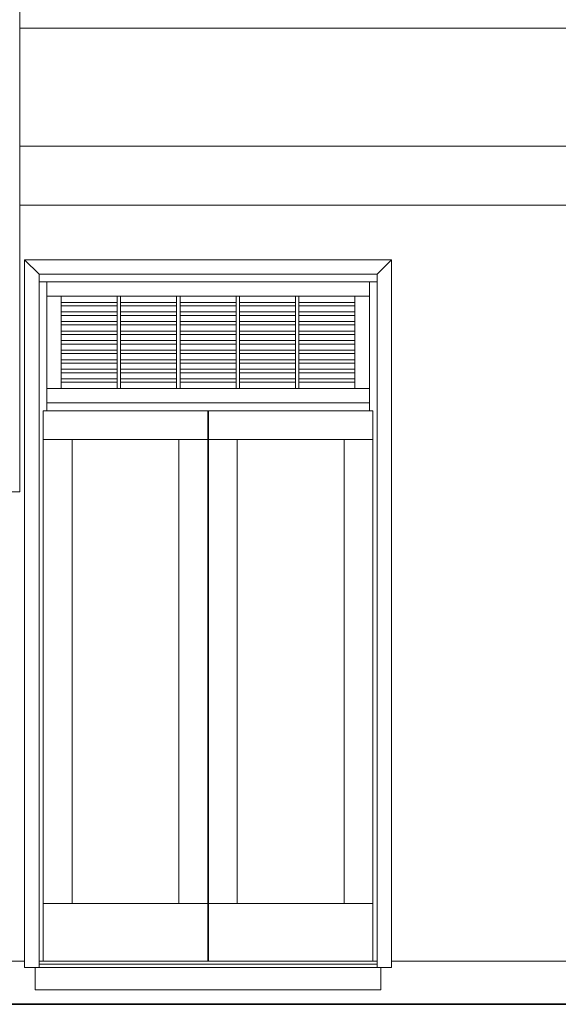
# Model space of a CAD drawing. Extents: x 2506129 to 2506520, y 4550998 to 4551331.
# Drawn here: x 2506265 to 2506267, y 4551091 to 4551094 of the extents above; entities that cross this region are included whole.
import ezdxf

# ---------------------------------------------------------------- set-up
doc = ezdxf.new("R2010")
doc.units = 0
doc.header["$MEASUREMENT"] = 0
doc.layers.get('0').update_dxf_attribs({"linetype": 'CONTINUOUS', "lineweight": 5})
doc.layers.add('Involucro - Falde', color=7, linetype='CONTINUOUS')
doc.layers.add('Strutturale - Portante', color=7, linetype='CONTINUOUS')

msp = doc.modelspace()

# ---------------------------------------------------------------- linework, layer by layer
at = {"color": 7}
for p, q in [((2506264.9035, 4551094.2935), (2506264.9035, 4551094.2353)), ((2506264.9035, 4551092.6235), (2506264.9035, 4551094.2935)), ((2506264.9035, 4551094.2353), (2506267.9735, 4551094.2353)), ((2506267.9735, 4551094.2353), (2506264.9035, 4551094.2353)), ((2506264.9035, 4551094.2353), (2506264.9035, 4551093.8253)), ((2506264.9035, 4551093.8253), (2506268.2285, 4551093.8253)), ((2506264.9035, 4551093.8253), (2506264.9035, 4551093.6198)), ((2506268.2285, 4551093.8253), (2506264.9035, 4551093.8253)), ((2506264.9035, 4551093.6198), (2506268.2285, 4551093.6198)), ((2506268.2285, 4551093.6198), (2506264.9035, 4551093.6198)), ((2506266.1945, 4551093.4305), (2506264.9205, 4551093.4305)), ((2506264.9205, 4551093.4305), (2506264.9705, 4551093.3805)), ((2506264.9705, 4551093.3805), (2506264.9205, 4551093.4305)), ((2506264.9205, 4551093.4305), (2506264.9205, 4551090.9718)), ((2506264.9205, 4551090.9935), (2506264.9205, 4551093.4305)), ((2506264.9205, 4551093.4305), (2506266.1945, 4551093.4305)), ((2506266.1445, 4551093.3805), (2506266.1945, 4551093.4305)), ((2506266.1945, 4551093.4305), (2506266.1445, 4551093.3805)), ((2506266.1945, 4551090.9718), (2506266.1945, 4551093.4305)), ((2506266.1945, 4551093.4305), (2506266.1945, 4551090.9935)), ((2506266.1445, 4551093.3805), (2506264.9705, 4551093.3805)), ((2506264.9705, 4551093.3805), (2506264.9705, 4551093.3535)), ((2506264.9705, 4551093.3805), (2506266.1445, 4551093.3805)), ((2506264.9705, 4551090.9718), (2506264.9705, 4551093.3805)), ((2506266.1445, 4551093.3535), (2506266.1445, 4551093.3805)), ((2506266.1445, 4551093.3805), (2506266.1445, 4551090.9718)), ((2506264.9705, 4551093.3535), (2506264.9975, 4551093.3535)), ((2506264.9975, 4551093.3535), (2506264.9705, 4551093.3535)), ((2506264.9705, 4551093.3535), (2506264.9705, 4551090.9935)), ((2506266.1175, 4551093.3535), (2506264.9975, 4551093.3535)), ((2506264.9975, 4551093.3535), (2506264.9975, 4551093.3035)), ((2506264.9975, 4551093.3535), (2506266.1175, 4551093.3535)), ((2506264.9975, 4551092.9055), (2506264.9975, 4551093.3535)), ((2506266.1175, 4551093.3035), (2506266.1175, 4551093.3535)), ((2506266.1175, 4551093.3535), (2506266.1445, 4551093.3535)), ((2506266.1175, 4551093.3535), (2506266.1175, 4551092.9055)), ((2506266.1445, 4551093.3535), (2506266.1175, 4551093.3535)), ((2506266.1445, 4551090.9935), (2506266.1445, 4551093.3535)), ((2506264.9975, 4551093.3035), (2506265.0475, 4551093.3035)), ((2506265.0475, 4551093.3035), (2506264.9975, 4551093.3035)), ((2506264.9975, 4551093.3035), (2506264.9975, 4551092.9835)), ((2506265.2419, 4551093.3035), (2506265.0475, 4551093.3035)), ((2506265.0475, 4551093.3035), (2506265.0475, 4551093.2823)), ((2506265.0475, 4551093.3035), (2506266.0675, 4551093.3035)), ((2506265.0475, 4551092.9835), (2506265.0475, 4551093.3035)), ((2506265.2419, 4551093.2823), (2506265.0475, 4551093.2823)), ((2506265.0475, 4551093.2823), (2506265.0475, 4551093.2703)), ((2506265.0475, 4551093.2823), (2506265.2419, 4551093.2823)), ((2506265.2539, 4551093.3035), (2506265.2419, 4551093.3035)), ((2506265.2419, 4551093.3035), (2506265.2419, 4551092.9835)), ((2506265.2419, 4551093.2823), (2506265.2419, 4551093.3035)), ((2506265.2419, 4551093.2703), (2506265.2419, 4551093.2823)), ((2506265.2539, 4551092.9835), (2506265.2539, 4551093.3035)), ((2506265.2539, 4551093.3035), (2506265.2539, 4551093.2823)), ((2506265.4483, 4551093.3035), (2506265.2539, 4551093.3035)), ((2506265.4483, 4551093.2823), (2506265.2539, 4551093.2823)), ((2506265.2539, 4551093.2823), (2506265.2539, 4551093.2703)), ((2506265.2539, 4551093.2823), (2506265.4483, 4551093.2823)), ((2506265.4603, 4551093.3035), (2506265.4483, 4551093.3035)), ((2506265.4483, 4551093.3035), (2506265.4483, 4551092.9835)), ((2506265.4483, 4551093.2823), (2506265.4483, 4551093.3035)), ((2506265.4483, 4551093.2703), (2506265.4483, 4551093.2823)), ((2506265.4603, 4551092.9835), (2506265.4603, 4551093.3035)), ((2506265.6547, 4551093.3035), (2506265.4603, 4551093.3035)), ((2506265.4603, 4551093.3035), (2506265.4603, 4551093.2823)), ((2506265.6547, 4551093.2823), (2506265.4603, 4551093.2823)), ((2506265.4603, 4551093.2823), (2506265.4603, 4551093.2703)), ((2506265.4603, 4551093.2823), (2506265.6547, 4551093.2823)), ((2506265.6667, 4551093.3035), (2506265.6547, 4551093.3035)), ((2506265.6547, 4551093.3035), (2506265.6547, 4551092.9835)), ((2506265.6547, 4551093.2823), (2506265.6547, 4551093.3035)), ((2506265.6547, 4551093.2703), (2506265.6547, 4551093.2823)), ((2506265.6667, 4551092.9835), (2506265.6667, 4551093.3035)), ((2506265.8611, 4551093.3035), (2506265.6667, 4551093.3035)), ((2506265.6667, 4551093.3035), (2506265.6667, 4551093.2823)), ((2506265.8611, 4551093.2823), (2506265.6667, 4551093.2823)), ((2506265.6667, 4551093.2823), (2506265.6667, 4551093.2703)), ((2506265.6667, 4551093.2823), (2506265.8611, 4551093.2823)), ((2506265.8731, 4551093.3035), (2506265.8611, 4551093.3035)), ((2506265.8611, 4551093.3035), (2506265.8611, 4551092.9835)), ((2506265.8611, 4551093.2823), (2506265.8611, 4551093.3035)), ((2506265.8611, 4551093.2703), (2506265.8611, 4551093.2823)), ((2506265.8731, 4551092.9835), (2506265.8731, 4551093.3035)), ((2506266.0675, 4551093.3035), (2506265.8731, 4551093.3035)), ((2506265.8731, 4551093.3035), (2506265.8731, 4551093.2823)), ((2506266.0675, 4551093.2823), (2506265.8731, 4551093.2823)), ((2506265.8731, 4551093.2823), (2506265.8731, 4551093.2703)), ((2506265.8731, 4551093.2823), (2506266.0675, 4551093.2823)), ((2506266.0675, 4551093.2823), (2506266.0675, 4551093.3035)), ((2506266.0675, 4551093.3035), (2506266.1175, 4551093.3035)), ((2506266.1175, 4551093.3035), (2506266.0675, 4551093.3035)), ((2506266.0675, 4551093.3035), (2506266.0675, 4551092.9835)), ((2506266.0675, 4551093.2703), (2506266.0675, 4551093.2823)), ((2506266.1175, 4551092.9835), (2506266.1175, 4551093.3035)), ((2506265.0475, 4551093.2703), (2506265.2419, 4551093.2703)), ((2506265.2419, 4551093.2703), (2506265.0475, 4551093.2703)), ((2506265.0475, 4551093.2703), (2506265.0475, 4551093.2491)), ((2506265.2419, 4551093.2491), (2506265.0475, 4551093.2491)), ((2506265.0475, 4551093.2491), (2506265.0475, 4551093.2371)), ((2506265.0475, 4551093.2491), (2506265.2419, 4551093.2491)), ((2506265.2419, 4551093.2491), (2506265.2419, 4551093.2703)), ((2506265.2419, 4551093.2371), (2506265.2419, 4551093.2491)), ((2506265.2539, 4551093.2703), (2506265.4483, 4551093.2703)), ((2506265.4483, 4551093.2703), (2506265.2539, 4551093.2703)), ((2506265.2539, 4551093.2703), (2506265.2539, 4551093.2491)), ((2506265.4483, 4551093.2491), (2506265.2539, 4551093.2491)), ((2506265.2539, 4551093.2491), (2506265.2539, 4551093.2371)), ((2506265.2539, 4551093.2491), (2506265.4483, 4551093.2491)), ((2506265.4483, 4551093.2491), (2506265.4483, 4551093.2703)), ((2506265.4483, 4551093.2371), (2506265.4483, 4551093.2491)), ((2506265.4603, 4551093.2703), (2506265.6547, 4551093.2703)), ((2506265.6547, 4551093.2703), (2506265.4603, 4551093.2703)), ((2506265.4603, 4551093.2703), (2506265.4603, 4551093.2491)), ((2506265.6547, 4551093.2491), (2506265.4603, 4551093.2491)), ((2506265.4603, 4551093.2491), (2506265.4603, 4551093.2371)), ((2506265.4603, 4551093.2491), (2506265.6547, 4551093.2491)), ((2506265.6547, 4551093.2491), (2506265.6547, 4551093.2703)), ((2506265.6547, 4551093.2371), (2506265.6547, 4551093.2491)), ((2506265.6667, 4551093.2703), (2506265.8611, 4551093.2703)), ((2506265.8611, 4551093.2703), (2506265.6667, 4551093.2703)), ((2506265.6667, 4551093.2703), (2506265.6667, 4551093.2491)), ((2506265.8611, 4551093.2491), (2506265.6667, 4551093.2491)), ((2506265.6667, 4551093.2491), (2506265.6667, 4551093.2371)), ((2506265.6667, 4551093.2491), (2506265.8611, 4551093.2491)), ((2506265.8611, 4551093.2491), (2506265.8611, 4551093.2703)), ((2506265.8611, 4551093.2371), (2506265.8611, 4551093.2491)), ((2506265.8731, 4551093.2703), (2506266.0675, 4551093.2703)), ((2506266.0675, 4551093.2703), (2506265.8731, 4551093.2703)), ((2506265.8731, 4551093.2703), (2506265.8731, 4551093.2491)), ((2506266.0675, 4551093.2491), (2506265.8731, 4551093.2491)), ((2506265.8731, 4551093.2491), (2506265.8731, 4551093.2371)), ((2506265.8731, 4551093.2491), (2506266.0675, 4551093.2491)), ((2506266.0675, 4551093.2491), (2506266.0675, 4551093.2703)), ((2506266.0675, 4551093.2371), (2506266.0675, 4551093.2491)), ((2506265.0475, 4551093.2371), (2506265.2419, 4551093.2371)), ((2506265.2419, 4551093.2371), (2506265.0475, 4551093.2371)), ((2506265.0475, 4551093.2371), (2506265.0475, 4551093.2159)), ((2506265.2419, 4551093.2159), (2506265.0475, 4551093.2159)), ((2506265.0475, 4551093.2159), (2506265.0475, 4551093.2039)), ((2506265.0475, 4551093.2159), (2506265.2419, 4551093.2159)), ((2506265.2419, 4551093.2159), (2506265.2419, 4551093.2371)), ((2506265.2419, 4551093.2039), (2506265.2419, 4551093.2159)), ((2506265.2539, 4551093.2371), (2506265.4483, 4551093.2371)), ((2506265.4483, 4551093.2371), (2506265.2539, 4551093.2371)), ((2506265.2539, 4551093.2371), (2506265.2539, 4551093.2159)), ((2506265.4483, 4551093.2159), (2506265.2539, 4551093.2159)), ((2506265.2539, 4551093.2159), (2506265.2539, 4551093.2039)), ((2506265.2539, 4551093.2159), (2506265.4483, 4551093.2159)), ((2506265.4483, 4551093.2159), (2506265.4483, 4551093.2371)), ((2506265.4483, 4551093.2039), (2506265.4483, 4551093.2159)), ((2506265.4603, 4551093.2371), (2506265.6547, 4551093.2371)), ((2506265.6547, 4551093.2371), (2506265.4603, 4551093.2371)), ((2506265.4603, 4551093.2371), (2506265.4603, 4551093.2159)), ((2506265.6547, 4551093.2159), (2506265.4603, 4551093.2159)), ((2506265.4603, 4551093.2159), (2506265.4603, 4551093.2039)), ((2506265.4603, 4551093.2159), (2506265.6547, 4551093.2159)), ((2506265.6547, 4551093.2159), (2506265.6547, 4551093.2371)), ((2506265.6547, 4551093.2039), (2506265.6547, 4551093.2159)), ((2506265.6667, 4551093.2371), (2506265.8611, 4551093.2371)), ((2506265.8611, 4551093.2371), (2506265.6667, 4551093.2371)), ((2506265.6667, 4551093.2371), (2506265.6667, 4551093.2159)), ((2506265.8611, 4551093.2159), (2506265.6667, 4551093.2159)), ((2506265.6667, 4551093.2159), (2506265.6667, 4551093.2039)), ((2506265.6667, 4551093.2159), (2506265.8611, 4551093.2159)), ((2506265.8611, 4551093.2159), (2506265.8611, 4551093.2371)), ((2506265.8611, 4551093.2039), (2506265.8611, 4551093.2159)), ((2506265.8731, 4551093.2371), (2506266.0675, 4551093.2371)), ((2506266.0675, 4551093.2371), (2506265.8731, 4551093.2371)), ((2506265.8731, 4551093.2371), (2506265.8731, 4551093.2159)), ((2506266.0675, 4551093.2159), (2506265.8731, 4551093.2159)), ((2506265.8731, 4551093.2159), (2506265.8731, 4551093.2039)), ((2506265.8731, 4551093.2159), (2506266.0675, 4551093.2159)), ((2506266.0675, 4551093.2159), (2506266.0675, 4551093.2371)), ((2506266.0675, 4551093.2039), (2506266.0675, 4551093.2159)), ((2506265.0475, 4551093.2039), (2506265.2419, 4551093.2039)), ((2506265.2419, 4551093.2039), (2506265.0475, 4551093.2039)), ((2506265.0475, 4551093.2039), (2506265.0475, 4551093.1827)), ((2506265.2419, 4551093.1827), (2506265.0475, 4551093.1827)), ((2506265.0475, 4551093.1827), (2506265.0475, 4551093.1707)), ((2506265.0475, 4551093.1827), (2506265.2419, 4551093.1827)), ((2506265.2419, 4551093.1827), (2506265.2419, 4551093.2039)), ((2506265.2419, 4551093.1707), (2506265.2419, 4551093.1827)), ((2506265.2539, 4551093.2039), (2506265.4483, 4551093.2039)), ((2506265.4483, 4551093.2039), (2506265.2539, 4551093.2039)), ((2506265.2539, 4551093.2039), (2506265.2539, 4551093.1827)), ((2506265.4483, 4551093.1827), (2506265.2539, 4551093.1827)), ((2506265.2539, 4551093.1827), (2506265.2539, 4551093.1707)), ((2506265.2539, 4551093.1827), (2506265.4483, 4551093.1827)), ((2506265.4483, 4551093.1827), (2506265.4483, 4551093.2039)), ((2506265.4483, 4551093.1707), (2506265.4483, 4551093.1827)), ((2506265.4603, 4551093.2039), (2506265.6547, 4551093.2039)), ((2506265.6547, 4551093.2039), (2506265.4603, 4551093.2039)), ((2506265.4603, 4551093.2039), (2506265.4603, 4551093.1827)), ((2506265.6547, 4551093.1827), (2506265.4603, 4551093.1827)), ((2506265.4603, 4551093.1827), (2506265.4603, 4551093.1707)), ((2506265.4603, 4551093.1827), (2506265.6547, 4551093.1827)), ((2506265.6547, 4551093.1827), (2506265.6547, 4551093.2039)), ((2506265.6547, 4551093.1707), (2506265.6547, 4551093.1827)), ((2506265.6667, 4551093.2039), (2506265.8611, 4551093.2039)), ((2506265.8611, 4551093.2039), (2506265.6667, 4551093.2039)), ((2506265.6667, 4551093.2039), (2506265.6667, 4551093.1827)), ((2506265.8611, 4551093.1827), (2506265.6667, 4551093.1827)), ((2506265.6667, 4551093.1827), (2506265.6667, 4551093.1707)), ((2506265.6667, 4551093.1827), (2506265.8611, 4551093.1827)), ((2506265.8611, 4551093.1827), (2506265.8611, 4551093.2039)), ((2506265.8611, 4551093.1707), (2506265.8611, 4551093.1827)), ((2506265.8731, 4551093.2039), (2506266.0675, 4551093.2039)), ((2506265.8731, 4551093.2039), (2506265.8731, 4551093.1827)), ((2506266.0675, 4551093.2039), (2506265.8731, 4551093.2039)), ((2506266.0675, 4551093.1827), (2506265.8731, 4551093.1827)), ((2506265.8731, 4551093.1827), (2506265.8731, 4551093.1707)), ((2506265.8731, 4551093.1827), (2506266.0675, 4551093.1827)), ((2506266.0675, 4551093.1827), (2506266.0675, 4551093.2039)), ((2506266.0675, 4551093.1707), (2506266.0675, 4551093.1827)), ((2506265.0475, 4551093.1707), (2506265.2419, 4551093.1707)), ((2506265.0475, 4551093.1707), (2506265.0475, 4551093.1495)), ((2506265.2419, 4551093.1707), (2506265.0475, 4551093.1707)), ((2506265.2419, 4551093.1495), (2506265.0475, 4551093.1495)), ((2506265.0475, 4551093.1495), (2506265.0475, 4551093.1375)), ((2506265.0475, 4551093.1495), (2506265.2419, 4551093.1495)), ((2506265.2419, 4551093.1495), (2506265.2419, 4551093.1707)), ((2506265.2419, 4551093.1375), (2506265.2419, 4551093.1495)), ((2506265.2539, 4551093.1707), (2506265.4483, 4551093.1707)), ((2506265.4483, 4551093.1707), (2506265.2539, 4551093.1707)), ((2506265.2539, 4551093.1707), (2506265.2539, 4551093.1495)), ((2506265.4483, 4551093.1495), (2506265.2539, 4551093.1495)), ((2506265.2539, 4551093.1495), (2506265.2539, 4551093.1375)), ((2506265.2539, 4551093.1495), (2506265.4483, 4551093.1495)), ((2506265.4483, 4551093.1495), (2506265.4483, 4551093.1707)), ((2506265.4483, 4551093.1375), (2506265.4483, 4551093.1495)), ((2506265.4603, 4551093.1707), (2506265.6547, 4551093.1707)), ((2506265.6547, 4551093.1707), (2506265.4603, 4551093.1707)), ((2506265.4603, 4551093.1707), (2506265.4603, 4551093.1495)), ((2506265.6547, 4551093.1495), (2506265.4603, 4551093.1495)), ((2506265.4603, 4551093.1495), (2506265.4603, 4551093.1375)), ((2506265.4603, 4551093.1495), (2506265.6547, 4551093.1495)), ((2506265.6547, 4551093.1495), (2506265.6547, 4551093.1707)), ((2506265.6547, 4551093.1375), (2506265.6547, 4551093.1495)), ((2506265.6667, 4551093.1707), (2506265.8611, 4551093.1707)), ((2506265.8611, 4551093.1707), (2506265.6667, 4551093.1707)), ((2506265.6667, 4551093.1707), (2506265.6667, 4551093.1495)), ((2506265.8611, 4551093.1495), (2506265.6667, 4551093.1495)), ((2506265.6667, 4551093.1495), (2506265.6667, 4551093.1375)), ((2506265.6667, 4551093.1495), (2506265.8611, 4551093.1495)), ((2506265.8611, 4551093.1495), (2506265.8611, 4551093.1707)), ((2506265.8611, 4551093.1375), (2506265.8611, 4551093.1495)), ((2506265.8731, 4551093.1707), (2506266.0675, 4551093.1707)), ((2506266.0675, 4551093.1707), (2506265.8731, 4551093.1707)), ((2506265.8731, 4551093.1707), (2506265.8731, 4551093.1495)), ((2506266.0675, 4551093.1495), (2506265.8731, 4551093.1495)), ((2506265.8731, 4551093.1495), (2506265.8731, 4551093.1375)), ((2506265.8731, 4551093.1495), (2506266.0675, 4551093.1495)), ((2506266.0675, 4551093.1495), (2506266.0675, 4551093.1707)), ((2506266.0675, 4551093.1375), (2506266.0675, 4551093.1495)), ((2506265.0475, 4551093.1375), (2506265.2419, 4551093.1375)), ((2506265.2419, 4551093.1375), (2506265.0475, 4551093.1375)), ((2506265.0475, 4551093.1375), (2506265.0475, 4551093.1163)), ((2506265.2419, 4551093.1163), (2506265.0475, 4551093.1163)), ((2506265.0475, 4551093.1163), (2506265.0475, 4551093.1043)), ((2506265.0475, 4551093.1163), (2506265.2419, 4551093.1163)), ((2506265.2419, 4551093.1163), (2506265.2419, 4551093.1375)), ((2506265.2419, 4551093.1043), (2506265.2419, 4551093.1163)), ((2506265.2539, 4551093.1375), (2506265.4483, 4551093.1375)), ((2506265.4483, 4551093.1375), (2506265.2539, 4551093.1375)), ((2506265.2539, 4551093.1375), (2506265.2539, 4551093.1163)), ((2506265.4483, 4551093.1163), (2506265.2539, 4551093.1163)), ((2506265.2539, 4551093.1163), (2506265.2539, 4551093.1043)), ((2506265.2539, 4551093.1163), (2506265.4483, 4551093.1163)), ((2506265.4483, 4551093.1163), (2506265.4483, 4551093.1375)), ((2506265.4483, 4551093.1043), (2506265.4483, 4551093.1163)), ((2506265.4603, 4551093.1375), (2506265.6547, 4551093.1375)), ((2506265.6547, 4551093.1375), (2506265.4603, 4551093.1375)), ((2506265.4603, 4551093.1375), (2506265.4603, 4551093.1163)), ((2506265.6547, 4551093.1163), (2506265.4603, 4551093.1163)), ((2506265.4603, 4551093.1163), (2506265.4603, 4551093.1043)), ((2506265.4603, 4551093.1163), (2506265.6547, 4551093.1163)), ((2506265.6547, 4551093.1163), (2506265.6547, 4551093.1375)), ((2506265.6547, 4551093.1043), (2506265.6547, 4551093.1163)), ((2506265.6667, 4551093.1375), (2506265.8611, 4551093.1375)), ((2506265.8611, 4551093.1375), (2506265.6667, 4551093.1375)), ((2506265.6667, 4551093.1375), (2506265.6667, 4551093.1163)), ((2506265.8611, 4551093.1163), (2506265.6667, 4551093.1163)), ((2506265.6667, 4551093.1163), (2506265.6667, 4551093.1043)), ((2506265.6667, 4551093.1163), (2506265.8611, 4551093.1163)), ((2506265.8611, 4551093.1163), (2506265.8611, 4551093.1375)), ((2506265.8611, 4551093.1043), (2506265.8611, 4551093.1163)), ((2506265.8731, 4551093.1375), (2506266.0675, 4551093.1375)), ((2506266.0675, 4551093.1375), (2506265.8731, 4551093.1375)), ((2506265.8731, 4551093.1375), (2506265.8731, 4551093.1163)), ((2506266.0675, 4551093.1163), (2506265.8731, 4551093.1163)), ((2506265.8731, 4551093.1163), (2506265.8731, 4551093.1043)), ((2506265.8731, 4551093.1163), (2506266.0675, 4551093.1163)), ((2506266.0675, 4551093.1163), (2506266.0675, 4551093.1375)), ((2506266.0675, 4551093.1043), (2506266.0675, 4551093.1163)), ((2506265.0475, 4551093.1043), (2506265.2419, 4551093.1043)), ((2506265.2419, 4551093.1043), (2506265.0475, 4551093.1043)), ((2506265.0475, 4551093.1043), (2506265.0475, 4551093.0831)), ((2506265.2419, 4551093.0831), (2506265.0475, 4551093.0831)), ((2506265.0475, 4551093.0831), (2506265.0475, 4551093.0711)), ((2506265.0475, 4551093.0831), (2506265.2419, 4551093.0831)), ((2506265.2419, 4551093.0831), (2506265.2419, 4551093.1043)), ((2506265.2419, 4551093.0711), (2506265.2419, 4551093.0831)), ((2506265.2539, 4551093.1043), (2506265.4483, 4551093.1043)), ((2506265.2539, 4551093.1043), (2506265.2539, 4551093.0831)), ((2506265.4483, 4551093.1043), (2506265.2539, 4551093.1043)), ((2506265.4483, 4551093.0831), (2506265.2539, 4551093.0831)), ((2506265.2539, 4551093.0831), (2506265.2539, 4551093.0711)), ((2506265.2539, 4551093.0831), (2506265.4483, 4551093.0831)), ((2506265.4483, 4551093.0831), (2506265.4483, 4551093.1043)), ((2506265.4483, 4551093.0711), (2506265.4483, 4551093.0831)), ((2506265.4603, 4551093.1043), (2506265.6547, 4551093.1043)), ((2506265.4603, 4551093.1043), (2506265.4603, 4551093.0831)), ((2506265.6547, 4551093.1043), (2506265.4603, 4551093.1043)), ((2506265.6547, 4551093.0831), (2506265.4603, 4551093.0831)), ((2506265.4603, 4551093.0831), (2506265.4603, 4551093.0711)), ((2506265.4603, 4551093.0831), (2506265.6547, 4551093.0831)), ((2506265.6547, 4551093.0831), (2506265.6547, 4551093.1043)), ((2506265.6547, 4551093.0711), (2506265.6547, 4551093.0831)), ((2506265.6667, 4551093.1043), (2506265.8611, 4551093.1043)), ((2506265.8611, 4551093.1043), (2506265.6667, 4551093.1043)), ((2506265.6667, 4551093.1043), (2506265.6667, 4551093.0831)), ((2506265.8611, 4551093.0831), (2506265.6667, 4551093.0831)), ((2506265.6667, 4551093.0831), (2506265.6667, 4551093.0711)), ((2506265.6667, 4551093.0831), (2506265.8611, 4551093.0831)), ((2506265.8611, 4551093.0831), (2506265.8611, 4551093.1043)), ((2506265.8611, 4551093.0711), (2506265.8611, 4551093.0831)), ((2506265.8731, 4551093.1043), (2506266.0675, 4551093.1043)), ((2506266.0675, 4551093.1043), (2506265.8731, 4551093.1043)), ((2506265.8731, 4551093.1043), (2506265.8731, 4551093.0831)), ((2506266.0675, 4551093.0831), (2506265.8731, 4551093.0831)), ((2506265.8731, 4551093.0831), (2506265.8731, 4551093.0711)), ((2506265.8731, 4551093.0831), (2506266.0675, 4551093.0831)), ((2506266.0675, 4551093.0831), (2506266.0675, 4551093.1043)), ((2506266.0675, 4551093.0711), (2506266.0675, 4551093.0831)), ((2506265.0475, 4551093.0711), (2506265.2419, 4551093.0711)), ((2506265.2419, 4551093.0711), (2506265.0475, 4551093.0711)), ((2506265.0475, 4551093.0711), (2506265.0475, 4551093.0499)), ((2506265.2419, 4551093.0499), (2506265.0475, 4551093.0499)), ((2506265.0475, 4551093.0499), (2506265.0475, 4551093.0379)), ((2506265.0475, 4551093.0499), (2506265.2419, 4551093.0499)), ((2506265.0475, 4551093.0379), (2506265.2419, 4551093.0379)), ((2506265.0475, 4551093.0379), (2506265.0475, 4551093.0167)), ((2506265.2419, 4551093.0379), (2506265.0475, 4551093.0379)), ((2506265.2419, 4551093.0499), (2506265.2419, 4551093.0711)), ((2506265.2419, 4551093.0379), (2506265.2419, 4551093.0499)), ((2506265.2419, 4551093.0167), (2506265.2419, 4551093.0379)), ((2506265.2539, 4551093.0711), (2506265.4483, 4551093.0711)), ((2506265.2539, 4551093.0711), (2506265.2539, 4551093.0499)), ((2506265.4483, 4551093.0711), (2506265.2539, 4551093.0711)), ((2506265.4483, 4551093.0499), (2506265.2539, 4551093.0499)), ((2506265.2539, 4551093.0499), (2506265.2539, 4551093.0379)), ((2506265.2539, 4551093.0499), (2506265.4483, 4551093.0499)), ((2506265.2539, 4551093.0379), (2506265.4483, 4551093.0379)), ((2506265.4483, 4551093.0379), (2506265.2539, 4551093.0379)), ((2506265.2539, 4551093.0379), (2506265.2539, 4551093.0167)), ((2506265.4483, 4551093.0499), (2506265.4483, 4551093.0711)), ((2506265.4483, 4551093.0379), (2506265.4483, 4551093.0499)), ((2506265.4483, 4551093.0167), (2506265.4483, 4551093.0379)), ((2506265.4603, 4551093.0711), (2506265.6547, 4551093.0711)), ((2506265.6547, 4551093.0711), (2506265.4603, 4551093.0711)), ((2506265.4603, 4551093.0711), (2506265.4603, 4551093.0499)), ((2506265.6547, 4551093.0499), (2506265.4603, 4551093.0499)), ((2506265.4603, 4551093.0499), (2506265.4603, 4551093.0379)), ((2506265.4603, 4551093.0499), (2506265.6547, 4551093.0499)), ((2506265.4603, 4551093.0379), (2506265.6547, 4551093.0379)), ((2506265.6547, 4551093.0379), (2506265.4603, 4551093.0379)), ((2506265.4603, 4551093.0379), (2506265.4603, 4551093.0167)), ((2506265.6547, 4551093.0499), (2506265.6547, 4551093.0711)), ((2506265.6547, 4551093.0379), (2506265.6547, 4551093.0499)), ((2506265.6547, 4551093.0167), (2506265.6547, 4551093.0379)), ((2506265.6667, 4551093.0711), (2506265.8611, 4551093.0711)), ((2506265.8611, 4551093.0711), (2506265.6667, 4551093.0711)), ((2506265.6667, 4551093.0711), (2506265.6667, 4551093.0499)), ((2506265.8611, 4551093.0499), (2506265.6667, 4551093.0499)), ((2506265.6667, 4551093.0499), (2506265.6667, 4551093.0379)), ((2506265.6667, 4551093.0499), (2506265.8611, 4551093.0499)), ((2506265.6667, 4551093.0379), (2506265.8611, 4551093.0379)), ((2506265.6667, 4551093.0379), (2506265.6667, 4551093.0167)), ((2506265.8611, 4551093.0379), (2506265.6667, 4551093.0379)), ((2506265.8611, 4551093.0499), (2506265.8611, 4551093.0711)), ((2506265.8611, 4551093.0379), (2506265.8611, 4551093.0499)), ((2506265.8611, 4551093.0167), (2506265.8611, 4551093.0379)), ((2506265.8731, 4551093.0711), (2506266.0675, 4551093.0711)), ((2506266.0675, 4551093.0711), (2506265.8731, 4551093.0711)), ((2506265.8731, 4551093.0711), (2506265.8731, 4551093.0499)), ((2506266.0675, 4551093.0499), (2506265.8731, 4551093.0499)), ((2506265.8731, 4551093.0499), (2506265.8731, 4551093.0379)), ((2506265.8731, 4551093.0499), (2506266.0675, 4551093.0499)), ((2506265.8731, 4551093.0379), (2506266.0675, 4551093.0379)), ((2506266.0675, 4551093.0379), (2506265.8731, 4551093.0379)), ((2506265.8731, 4551093.0379), (2506265.8731, 4551093.0167)), ((2506266.0675, 4551093.0499), (2506266.0675, 4551093.0711)), ((2506266.0675, 4551093.0379), (2506266.0675, 4551093.0499)), ((2506266.0675, 4551093.0167), (2506266.0675, 4551093.0379)), ((2506265.2419, 4551093.0167), (2506265.0475, 4551093.0167)), ((2506265.0475, 4551093.0167), (2506265.0475, 4551093.0047)), ((2506265.0475, 4551093.0167), (2506265.2419, 4551093.0167)), ((2506265.0475, 4551093.0047), (2506265.2419, 4551093.0047)), ((2506265.0475, 4551093.0047), (2506265.0475, 4551092.9835)), ((2506265.2419, 4551093.0047), (2506265.0475, 4551093.0047)), ((2506265.2419, 4551093.0047), (2506265.2419, 4551093.0167)), ((2506265.2419, 4551092.9835), (2506265.2419, 4551093.0047)), ((2506265.4483, 4551093.0167), (2506265.2539, 4551093.0167)), ((2506265.2539, 4551093.0167), (2506265.2539, 4551093.0047)), ((2506265.2539, 4551093.0167), (2506265.4483, 4551093.0167)), ((2506265.2539, 4551093.0047), (2506265.4483, 4551093.0047)), ((2506265.2539, 4551093.0047), (2506265.2539, 4551092.9835)), ((2506265.4483, 4551093.0047), (2506265.2539, 4551093.0047)), ((2506265.4483, 4551093.0047), (2506265.4483, 4551093.0167)), ((2506265.4483, 4551092.9835), (2506265.4483, 4551093.0047)), ((2506265.6547, 4551093.0167), (2506265.4603, 4551093.0167)), ((2506265.4603, 4551093.0167), (2506265.4603, 4551093.0047)), ((2506265.4603, 4551093.0167), (2506265.6547, 4551093.0167)), ((2506265.4603, 4551093.0047), (2506265.6547, 4551093.0047)), ((2506265.4603, 4551093.0047), (2506265.4603, 4551092.9835)), ((2506265.6547, 4551093.0047), (2506265.4603, 4551093.0047)), ((2506265.6547, 4551093.0047), (2506265.6547, 4551093.0167)), ((2506265.6547, 4551092.9835), (2506265.6547, 4551093.0047)), ((2506265.8611, 4551093.0167), (2506265.6667, 4551093.0167)), ((2506265.6667, 4551093.0167), (2506265.6667, 4551093.0047)), ((2506265.6667, 4551093.0167), (2506265.8611, 4551093.0167)), ((2506265.6667, 4551093.0047), (2506265.8611, 4551093.0047)), ((2506265.6667, 4551093.0047), (2506265.6667, 4551092.9835)), ((2506265.8611, 4551093.0047), (2506265.6667, 4551093.0047)), ((2506265.8611, 4551093.0047), (2506265.8611, 4551093.0167)), ((2506265.8611, 4551092.9835), (2506265.8611, 4551093.0047)), ((2506266.0675, 4551093.0167), (2506265.8731, 4551093.0167)), ((2506265.8731, 4551093.0167), (2506265.8731, 4551093.0047)), ((2506265.8731, 4551093.0167), (2506266.0675, 4551093.0167)), ((2506265.8731, 4551093.0047), (2506266.0675, 4551093.0047)), ((2506265.8731, 4551093.0047), (2506265.8731, 4551092.9835)), ((2506266.0675, 4551093.0047), (2506265.8731, 4551093.0047)), ((2506266.0675, 4551093.0047), (2506266.0675, 4551093.0167)), ((2506266.0675, 4551092.9835), (2506266.0675, 4551093.0047)), ((2506265.0475, 4551092.9835), (2506264.9975, 4551092.9835)), ((2506264.9975, 4551092.9835), (2506264.9975, 4551092.9335)), ((2506264.9975, 4551092.9835), (2506265.0475, 4551092.9835)), ((2506265.0475, 4551092.9835), (2506265.2419, 4551092.9835)), ((2506266.0675, 4551092.9835), (2506265.0475, 4551092.9835)), ((2506265.2419, 4551092.9835), (2506265.2539, 4551092.9835)), ((2506265.2539, 4551092.9835), (2506265.4483, 4551092.9835)), ((2506265.4483, 4551092.9835), (2506265.4603, 4551092.9835)), ((2506265.4603, 4551092.9835), (2506265.6547, 4551092.9835)), ((2506265.6547, 4551092.9835), (2506265.6667, 4551092.9835)), ((2506265.6667, 4551092.9835), (2506265.8611, 4551092.9835)), ((2506265.8611, 4551092.9835), (2506265.8731, 4551092.9835)), ((2506265.8731, 4551092.9835), (2506266.0675, 4551092.9835)), ((2506266.1175, 4551092.9835), (2506266.0675, 4551092.9835)), ((2506266.0675, 4551092.9835), (2506266.1175, 4551092.9835)), ((2506266.1175, 4551092.9335), (2506266.1175, 4551092.9835)), ((2506264.9855, 4551092.9055), (2506264.9855, 4551092.8055)), ((2506265.5565, 4551092.9055), (2506264.9855, 4551092.9055)), ((2506264.9855, 4551090.9935), (2506264.9855, 4551092.9055)), ((2506264.9855, 4551092.9055), (2506264.9975, 4551092.9055)), ((2506264.9975, 4551092.9335), (2506266.1175, 4551092.9335)), ((2506266.1175, 4551092.9335), (2506264.9975, 4551092.9335)), ((2506264.9975, 4551092.9335), (2506264.9975, 4551092.9055)), ((2506264.9975, 4551092.9055), (2506266.1175, 4551092.9055)), ((2506265.5565, 4551092.8055), (2506265.5565, 4551092.9055)), ((2506265.5565, 4551092.9055), (2506265.5565, 4551092.8935)), ((2506265.5585, 4551092.9055), (2506265.5565, 4551092.9055)), ((2506266.1295, 4551092.9055), (2506265.5585, 4551092.9055)), ((2506265.5585, 4551092.9055), (2506265.5585, 4551092.8055)), ((2506265.5585, 4551092.8935), (2506265.5585, 4551092.9055)), ((2506266.1175, 4551092.9055), (2506266.1175, 4551092.9335)), ((2506266.1175, 4551092.9055), (2506266.1295, 4551092.9055)), ((2506266.1295, 4551092.8055), (2506266.1295, 4551092.9055)), ((2506266.1295, 4551092.9055), (2506266.1295, 4551090.9935)), ((2506265.5565, 4551092.8935), (2506265.5585, 4551092.8935)), ((2506265.5565, 4551092.8935), (2506265.5565, 4551090.9935)), ((2506265.5585, 4551092.8935), (2506265.5565, 4551092.8935)), ((2506265.5585, 4551092.8055), (2506265.5585, 4551092.8935)), ((2506264.9855, 4551092.8055), (2506265.0855, 4551092.8055)), ((2506265.0855, 4551092.8055), (2506264.9855, 4551092.8055)), ((2506264.9855, 4551092.8055), (2506264.9855, 4551091.1935)), ((2506265.4565, 4551092.8055), (2506265.0855, 4551092.8055)), ((2506265.0855, 4551092.8055), (2506265.0855, 4551091.1935)), ((2506265.0855, 4551092.8055), (2506265.4565, 4551092.8055)), ((2506265.0855, 4551091.1935), (2506265.0855, 4551092.8055)), ((2506265.4565, 4551091.1935), (2506265.4565, 4551092.8055)), ((2506265.4565, 4551092.8055), (2506265.5565, 4551092.8055)), ((2506265.5565, 4551092.8055), (2506265.4565, 4551092.8055)), ((2506265.4565, 4551092.8055), (2506265.4565, 4551091.1935)), ((2506265.5565, 4551091.1935), (2506265.5565, 4551092.8055)), ((2506265.5585, 4551092.8055), (2506265.6585, 4551092.8055)), ((2506265.6585, 4551092.8055), (2506265.5585, 4551092.8055)), ((2506265.5585, 4551092.8055), (2506265.5585, 4551091.1935)), ((2506265.5585, 4551090.9935), (2506265.5585, 4551092.8055)), ((2506266.0295, 4551092.8055), (2506265.6585, 4551092.8055)), ((2506265.6585, 4551092.8055), (2506265.6585, 4551091.1935)), ((2506265.6585, 4551092.8055), (2506266.0295, 4551092.8055)), ((2506265.6585, 4551091.1935), (2506265.6585, 4551092.8055)), ((2506266.0295, 4551091.1935), (2506266.0295, 4551092.8055)), ((2506266.0295, 4551092.8055), (2506266.1295, 4551092.8055)), ((2506266.1295, 4551092.8055), (2506266.0295, 4551092.8055)), ((2506266.0295, 4551092.8055), (2506266.0295, 4551091.1935)), ((2506266.1295, 4551091.1935), (2506266.1295, 4551092.8055)), ((2506264.8085, 4551092.6235), (2506264.9035, 4551092.6235)), ((2506265.0855, 4551091.1935), (2506264.9855, 4551091.1935)), ((2506264.9855, 4551091.1935), (2506264.9855, 4551090.9935)), ((2506264.9855, 4551091.1935), (2506265.0855, 4551091.1935)), ((2506265.0855, 4551091.1935), (2506265.4565, 4551091.1935)), ((2506265.4565, 4551091.1935), (2506265.0855, 4551091.1935)), ((2506265.5565, 4551091.1935), (2506265.4565, 4551091.1935)), ((2506265.4565, 4551091.1935), (2506265.5565, 4551091.1935)), ((2506265.5565, 4551090.9935), (2506265.5565, 4551091.1935)), ((2506265.6585, 4551091.1935), (2506265.5585, 4551091.1935)), ((2506265.5585, 4551091.1935), (2506265.5585, 4551090.9935)), ((2506265.5585, 4551091.1935), (2506265.6585, 4551091.1935)), ((2506265.6585, 4551091.1935), (2506266.0295, 4551091.1935)), ((2506266.0295, 4551091.1935), (2506265.6585, 4551091.1935)), ((2506266.1295, 4551091.1935), (2506266.0295, 4551091.1935)), ((2506266.0295, 4551091.1935), (2506266.1295, 4551091.1935)), ((2506266.1295, 4551090.9935), (2506266.1295, 4551091.1935)), ((2506264.9205, 4551090.9935), (2506264.8585, 4551090.9935)), ((2506264.8585, 4551090.9935), (2506264.9205, 4551090.9935)), ((2506264.9205, 4551090.9718), (2506264.9205, 4551090.9935)), ((2506264.9705, 4551090.9935), (2506264.9855, 4551090.9935)), ((2506264.9705, 4551090.9935), (2506264.9705, 4551090.9835)), ((2506266.1445, 4551090.9935), (2506264.9705, 4551090.9935)), ((2506264.9855, 4551090.9935), (2506265.5565, 4551090.9935)), ((2506265.5565, 4551090.9935), (2506265.5585, 4551090.9935)), ((2506265.5585, 4551090.9935), (2506266.1295, 4551090.9935)), ((2506266.1295, 4551090.9935), (2506266.1445, 4551090.9935)), ((2506266.1445, 4551090.9835), (2506266.1445, 4551090.9935)), ((2506268.1785, 4551090.9935), (2506266.1945, 4551090.9935)), ((2506266.1945, 4551090.9935), (2506266.1945, 4551090.9718)), ((2506266.1945, 4551090.9935), (2506268.1785, 4551090.9935)), ((2506264.9575, 4551090.9718), (2506264.9205, 4551090.9718)), ((2506264.9205, 4551090.9718), (2506264.9575, 4551090.9718)), ((2506264.9575, 4551090.8935), (2506264.9575, 4551090.9718)), ((2506264.9575, 4551090.9718), (2506264.9705, 4551090.9718)), ((2506264.9575, 4551090.9718), (2506264.9575, 4551090.9718)), ((2506264.9705, 4551090.9718), (2506264.9575, 4551090.9718)), ((2506264.9575, 4551090.9718), (2506264.9575, 4551090.9716)), ((2506266.1575, 4551090.9716), (2506264.9575, 4551090.9716)), ((2506264.9575, 4551090.9716), (2506264.9575, 4551090.8935)), ((2506264.9575, 4551090.9716), (2506266.1575, 4551090.9716)), ((2506266.1445, 4551090.9835), (2506264.9705, 4551090.9835)), ((2506264.9705, 4551090.9835), (2506264.9705, 4551090.9718)), ((2506264.9705, 4551090.9835), (2506266.1445, 4551090.9835)), ((2506266.1445, 4551090.9718), (2506266.1445, 4551090.9835)), ((2506266.1445, 4551090.9718), (2506266.1575, 4551090.9718)), ((2506266.1575, 4551090.9718), (2506266.1445, 4551090.9718)), ((2506266.1945, 4551090.9718), (2506266.1575, 4551090.9718)), ((2506266.1575, 4551090.9718), (2506266.1575, 4551090.8935)), ((2506266.1575, 4551090.9718), (2506266.1945, 4551090.9718)), ((2506266.1575, 4551090.9716), (2506266.1575, 4551090.9718)), ((2506266.1575, 4551090.8935), (2506266.1575, 4551090.9716)), ((2506266.1575, 4551090.8935), (2506264.9575, 4551090.8935)), ((2506264.9575, 4551090.8935), (2506266.1575, 4551090.8935)), ((2506264.8585, 4551090.8435), (2506268.1785, 4551090.8435))]:
    msp.add_line(p, q, dxfattribs=at)
at = {"layer": 'Involucro - Falde', "color": 7, "linetype": 'Continuous', "lineweight": 13}
for p, q in [((2506264.9035, 4551093.8253), (2506268.2285, 4551093.8253)), ((2506264.9035, 4551093.6198), (2506268.2285, 4551093.6198))]:
    msp.add_line(p, q, dxfattribs=at)
at = {"layer": 'Strutturale - Portante', "color": 7, "linetype": 'Continuous', "lineweight": 20}
for p, q in [((2506264.9035, 4551094.2935), (2506264.9035, 4551092.6235)), ((2506267.9735, 4551094.2353), (2506264.9035, 4551094.2353)), ((2506264.9035, 4551092.6235), (2506264.8085, 4551092.6235)), ((2506264.8585, 4551090.9935), (2506264.9205, 4551090.9935)), ((2506266.1945, 4551090.9935), (2506268.1785, 4551090.9935))]:
    msp.add_line(p, q, dxfattribs=at)
at = {"layer": 'Strutturale - Portante', "color": 7, "linetype": 'Continuous', "lineweight": 18}
for p, q in [((2506264.9205, 4551093.4305), (2506264.9205, 4551090.9718)), ((2506264.9205, 4551093.4305), (2506266.1945, 4551093.4305)), ((2506266.1945, 4551090.9718), (2506266.1945, 4551093.4305)), ((2506264.9705, 4551090.9718), (2506264.9705, 4551093.3805)), ((2506266.1445, 4551093.3805), (2506264.9705, 4551093.3805)), ((2506266.1445, 4551093.3805), (2506266.1445, 4551090.9718)), ((2506264.9975, 4551093.3035), (2506264.9975, 4551093.3535)), ((2506264.9975, 4551093.3535), (2506266.1175, 4551093.3535)), ((2506264.9975, 4551092.9335), (2506264.9975, 4551093.3535)), ((2506266.1175, 4551093.3535), (2506266.1175, 4551093.3035)), ((2506266.1175, 4551093.3535), (2506266.1175, 4551092.9335)), ((2506264.9975, 4551092.9835), (2506264.9975, 4551093.3035)), ((2506265.0475, 4551093.3035), (2506265.0475, 4551092.9835)), ((2506266.0675, 4551093.3035), (2506265.0475, 4551093.3035)), ((2506265.0475, 4551093.2823), (2506265.2419, 4551093.2823)), ((2506265.2419, 4551093.2823), (2506265.2419, 4551093.3035)), ((2506265.2539, 4551093.3035), (2506265.2539, 4551093.2823)), ((2506265.2539, 4551093.2823), (2506265.4483, 4551093.2823)), ((2506265.4483, 4551093.2823), (2506265.4483, 4551093.3035)), ((2506265.4603, 4551093.3035), (2506265.4603, 4551093.2823)), ((2506265.4603, 4551093.2823), (2506265.6547, 4551093.2823)), ((2506265.6547, 4551093.2823), (2506265.6547, 4551093.3035)), ((2506265.6667, 4551093.3035), (2506265.6667, 4551093.2823)), ((2506265.6667, 4551093.2823), (2506265.8611, 4551093.2823)), ((2506265.8611, 4551093.2823), (2506265.8611, 4551093.3035)), ((2506265.8731, 4551093.3035), (2506265.8731, 4551093.2823)), ((2506265.8731, 4551093.2823), (2506266.0675, 4551093.2823)), ((2506266.0675, 4551092.9835), (2506266.0675, 4551093.3035)), ((2506266.1175, 4551093.3035), (2506266.1175, 4551092.9835)), ((2506265.2419, 4551093.2703), (2506265.0475, 4551093.2703)), ((2506265.0475, 4551093.2491), (2506265.2419, 4551093.2491)), ((2506265.2419, 4551093.2491), (2506265.2419, 4551093.2703)), ((2506265.4483, 4551093.2703), (2506265.2539, 4551093.2703)), ((2506265.2539, 4551093.2703), (2506265.2539, 4551093.2491)), ((2506265.2539, 4551093.2491), (2506265.4483, 4551093.2491)), ((2506265.4483, 4551093.2491), (2506265.4483, 4551093.2703)), ((2506265.6547, 4551093.2703), (2506265.4603, 4551093.2703)), ((2506265.4603, 4551093.2703), (2506265.4603, 4551093.2491)), ((2506265.4603, 4551093.2491), (2506265.6547, 4551093.2491)), ((2506265.6547, 4551093.2491), (2506265.6547, 4551093.2703)), ((2506265.8611, 4551093.2703), (2506265.6667, 4551093.2703)), ((2506265.6667, 4551093.2703), (2506265.6667, 4551093.2491)), ((2506265.6667, 4551093.2491), (2506265.8611, 4551093.2491)), ((2506265.8611, 4551093.2491), (2506265.8611, 4551093.2703)), ((2506266.0675, 4551093.2703), (2506265.8731, 4551093.2703)), ((2506265.8731, 4551093.2703), (2506265.8731, 4551093.2491)), ((2506265.8731, 4551093.2491), (2506266.0675, 4551093.2491)), ((2506265.2419, 4551093.2371), (2506265.0475, 4551093.2371)), ((2506265.0475, 4551093.2159), (2506265.2419, 4551093.2159)), ((2506265.2419, 4551093.2159), (2506265.2419, 4551093.2371)), ((2506265.4483, 4551093.2371), (2506265.2539, 4551093.2371)), ((2506265.2539, 4551093.2371), (2506265.2539, 4551093.2159)), ((2506265.2539, 4551093.2159), (2506265.4483, 4551093.2159)), ((2506265.4483, 4551093.2159), (2506265.4483, 4551093.2371)), ((2506265.6547, 4551093.2371), (2506265.4603, 4551093.2371)), ((2506265.4603, 4551093.2371), (2506265.4603, 4551093.2159)), ((2506265.4603, 4551093.2159), (2506265.6547, 4551093.2159)), ((2506265.6547, 4551093.2159), (2506265.6547, 4551093.2371)), ((2506265.8611, 4551093.2371), (2506265.6667, 4551093.2371)), ((2506265.6667, 4551093.2371), (2506265.6667, 4551093.2159)), ((2506265.6667, 4551093.2159), (2506265.8611, 4551093.2159)), ((2506265.8611, 4551093.2159), (2506265.8611, 4551093.2371)), ((2506266.0675, 4551093.2371), (2506265.8731, 4551093.2371)), ((2506265.8731, 4551093.2371), (2506265.8731, 4551093.2159)), ((2506265.8731, 4551093.2159), (2506266.0675, 4551093.2159)), ((2506265.2419, 4551093.2039), (2506265.0475, 4551093.2039)), ((2506265.0475, 4551093.1827), (2506265.2419, 4551093.1827)), ((2506265.2419, 4551093.1827), (2506265.2419, 4551093.2039)), ((2506265.4483, 4551093.2039), (2506265.2539, 4551093.2039)), ((2506265.2539, 4551093.2039), (2506265.2539, 4551093.1827)), ((2506265.2539, 4551093.1827), (2506265.4483, 4551093.1827)), ((2506265.4483, 4551093.1827), (2506265.4483, 4551093.2039)), ((2506265.6547, 4551093.2039), (2506265.4603, 4551093.2039)), ((2506265.4603, 4551093.2039), (2506265.4603, 4551093.1827)), ((2506265.4603, 4551093.1827), (2506265.6547, 4551093.1827)), ((2506265.6547, 4551093.1827), (2506265.6547, 4551093.2039)), ((2506265.8611, 4551093.2039), (2506265.6667, 4551093.2039)), ((2506265.6667, 4551093.2039), (2506265.6667, 4551093.1827)), ((2506265.6667, 4551093.1827), (2506265.8611, 4551093.1827)), ((2506265.8611, 4551093.1827), (2506265.8611, 4551093.2039)), ((2506266.0675, 4551093.2039), (2506265.8731, 4551093.2039)), ((2506265.8731, 4551093.2039), (2506265.8731, 4551093.1827)), ((2506265.8731, 4551093.1827), (2506266.0675, 4551093.1827)), ((2506265.2419, 4551093.1707), (2506265.0475, 4551093.1707)), ((2506265.0475, 4551093.1495), (2506265.2419, 4551093.1495)), ((2506265.2419, 4551093.1495), (2506265.2419, 4551093.1707)), ((2506265.4483, 4551093.1707), (2506265.2539, 4551093.1707)), ((2506265.2539, 4551093.1707), (2506265.2539, 4551093.1495)), ((2506265.2539, 4551093.1495), (2506265.4483, 4551093.1495)), ((2506265.4483, 4551093.1495), (2506265.4483, 4551093.1707)), ((2506265.6547, 4551093.1707), (2506265.4603, 4551093.1707)), ((2506265.4603, 4551093.1707), (2506265.4603, 4551093.1495)), ((2506265.4603, 4551093.1495), (2506265.6547, 4551093.1495)), ((2506265.6547, 4551093.1495), (2506265.6547, 4551093.1707)), ((2506265.8611, 4551093.1707), (2506265.6667, 4551093.1707)), ((2506265.6667, 4551093.1707), (2506265.6667, 4551093.1495)), ((2506265.6667, 4551093.1495), (2506265.8611, 4551093.1495)), ((2506265.8611, 4551093.1495), (2506265.8611, 4551093.1707)), ((2506266.0675, 4551093.1707), (2506265.8731, 4551093.1707)), ((2506265.8731, 4551093.1707), (2506265.8731, 4551093.1495)), ((2506265.8731, 4551093.1495), (2506266.0675, 4551093.1495)), ((2506265.2419, 4551093.1375), (2506265.0475, 4551093.1375)), ((2506265.0475, 4551093.1163), (2506265.2419, 4551093.1163)), ((2506265.2419, 4551093.1163), (2506265.2419, 4551093.1375)), ((2506265.4483, 4551093.1375), (2506265.2539, 4551093.1375)), ((2506265.2539, 4551093.1375), (2506265.2539, 4551093.1163)), ((2506265.2539, 4551093.1163), (2506265.4483, 4551093.1163)), ((2506265.4483, 4551093.1163), (2506265.4483, 4551093.1375)), ((2506265.6547, 4551093.1375), (2506265.4603, 4551093.1375)), ((2506265.4603, 4551093.1375), (2506265.4603, 4551093.1163)), ((2506265.4603, 4551093.1163), (2506265.6547, 4551093.1163)), ((2506265.6547, 4551093.1163), (2506265.6547, 4551093.1375)), ((2506265.8611, 4551093.1375), (2506265.6667, 4551093.1375)), ((2506265.6667, 4551093.1375), (2506265.6667, 4551093.1163)), ((2506265.6667, 4551093.1163), (2506265.8611, 4551093.1163)), ((2506265.8611, 4551093.1163), (2506265.8611, 4551093.1375)), ((2506266.0675, 4551093.1375), (2506265.8731, 4551093.1375)), ((2506265.8731, 4551093.1375), (2506265.8731, 4551093.1163)), ((2506265.8731, 4551093.1163), (2506266.0675, 4551093.1163)), ((2506265.2419, 4551093.1043), (2506265.0475, 4551093.1043)), ((2506265.0475, 4551093.0831), (2506265.2419, 4551093.0831)), ((2506265.2419, 4551093.0831), (2506265.2419, 4551093.1043)), ((2506265.4483, 4551093.1043), (2506265.2539, 4551093.1043)), ((2506265.2539, 4551093.1043), (2506265.2539, 4551093.0831)), ((2506265.2539, 4551093.0831), (2506265.4483, 4551093.0831)), ((2506265.4483, 4551093.0831), (2506265.4483, 4551093.1043)), ((2506265.6547, 4551093.1043), (2506265.4603, 4551093.1043)), ((2506265.4603, 4551093.1043), (2506265.4603, 4551093.0831)), ((2506265.4603, 4551093.0831), (2506265.6547, 4551093.0831)), ((2506265.6547, 4551093.0831), (2506265.6547, 4551093.1043)), ((2506265.8611, 4551093.1043), (2506265.6667, 4551093.1043)), ((2506265.6667, 4551093.1043), (2506265.6667, 4551093.0831)), ((2506265.6667, 4551093.0831), (2506265.8611, 4551093.0831)), ((2506265.8611, 4551093.0831), (2506265.8611, 4551093.1043)), ((2506266.0675, 4551093.1043), (2506265.8731, 4551093.1043)), ((2506265.8731, 4551093.1043), (2506265.8731, 4551093.0831)), ((2506265.8731, 4551093.0831), (2506266.0675, 4551093.0831)), ((2506265.2419, 4551093.0711), (2506265.0475, 4551093.0711)), ((2506265.0475, 4551093.0499), (2506265.2419, 4551093.0499)), ((2506265.2419, 4551093.0379), (2506265.0475, 4551093.0379)), ((2506265.2419, 4551093.0499), (2506265.2419, 4551093.0711)), ((2506265.2419, 4551093.0167), (2506265.2419, 4551093.0379)), ((2506265.4483, 4551093.0711), (2506265.2539, 4551093.0711)), ((2506265.2539, 4551093.0711), (2506265.2539, 4551093.0499)), ((2506265.2539, 4551093.0499), (2506265.4483, 4551093.0499)), ((2506265.4483, 4551093.0379), (2506265.2539, 4551093.0379)), ((2506265.2539, 4551093.0379), (2506265.2539, 4551093.0167)), ((2506265.4483, 4551093.0499), (2506265.4483, 4551093.0711)), ((2506265.4483, 4551093.0167), (2506265.4483, 4551093.0379)), ((2506265.6547, 4551093.0711), (2506265.4603, 4551093.0711)), ((2506265.4603, 4551093.0711), (2506265.4603, 4551093.0499)), ((2506265.4603, 4551093.0499), (2506265.6547, 4551093.0499)), ((2506265.6547, 4551093.0379), (2506265.4603, 4551093.0379)), ((2506265.4603, 4551093.0379), (2506265.4603, 4551093.0167)), ((2506265.6547, 4551093.0499), (2506265.6547, 4551093.0711)), ((2506265.6547, 4551093.0167), (2506265.6547, 4551093.0379)), ((2506265.8611, 4551093.0711), (2506265.6667, 4551093.0711)), ((2506265.6667, 4551093.0711), (2506265.6667, 4551093.0499)), ((2506265.6667, 4551093.0499), (2506265.8611, 4551093.0499)), ((2506265.8611, 4551093.0379), (2506265.6667, 4551093.0379)), ((2506265.6667, 4551093.0379), (2506265.6667, 4551093.0167)), ((2506265.8611, 4551093.0499), (2506265.8611, 4551093.0711)), ((2506265.8611, 4551093.0167), (2506265.8611, 4551093.0379)), ((2506266.0675, 4551093.0711), (2506265.8731, 4551093.0711)), ((2506265.8731, 4551093.0711), (2506265.8731, 4551093.0499)), ((2506265.8731, 4551093.0499), (2506266.0675, 4551093.0499)), ((2506266.0675, 4551093.0379), (2506265.8731, 4551093.0379)), ((2506265.8731, 4551093.0379), (2506265.8731, 4551093.0167)), ((2506265.0475, 4551093.0167), (2506265.2419, 4551093.0167)), ((2506265.2419, 4551093.0047), (2506265.0475, 4551093.0047)), ((2506265.2419, 4551092.9835), (2506265.2419, 4551093.0047)), ((2506265.2539, 4551093.0167), (2506265.4483, 4551093.0167)), ((2506265.4483, 4551093.0047), (2506265.2539, 4551093.0047)), ((2506265.2539, 4551093.0047), (2506265.2539, 4551092.9835)), ((2506265.4483, 4551092.9835), (2506265.4483, 4551093.0047)), ((2506265.4603, 4551093.0167), (2506265.6547, 4551093.0167)), ((2506265.6547, 4551093.0047), (2506265.4603, 4551093.0047)), ((2506265.4603, 4551093.0047), (2506265.4603, 4551092.9835)), ((2506265.6547, 4551092.9835), (2506265.6547, 4551093.0047)), ((2506265.6667, 4551093.0167), (2506265.8611, 4551093.0167)), ((2506265.8611, 4551093.0047), (2506265.6667, 4551093.0047)), ((2506265.6667, 4551093.0047), (2506265.6667, 4551092.9835)), ((2506265.8611, 4551092.9835), (2506265.8611, 4551093.0047)), ((2506265.8731, 4551093.0167), (2506266.0675, 4551093.0167)), ((2506266.0675, 4551093.0047), (2506265.8731, 4551093.0047)), ((2506265.8731, 4551093.0047), (2506265.8731, 4551092.9835)), ((2506264.9975, 4551092.9335), (2506264.9975, 4551092.9835)), ((2506265.0475, 4551092.9835), (2506266.0675, 4551092.9835)), ((2506266.1175, 4551092.9835), (2506266.1175, 4551092.9335)), ((2506264.9855, 4551092.9055), (2506264.9855, 4551092.8055)), ((2506265.5565, 4551092.9055), (2506264.9855, 4551092.9055)), ((2506266.1175, 4551092.9335), (2506264.9975, 4551092.9335)), ((2506265.5565, 4551092.8055), (2506265.5565, 4551092.9055)), ((2506265.5585, 4551092.9055), (2506265.5565, 4551092.9055)), ((2506265.5585, 4551092.8055), (2506265.5585, 4551092.9055)), ((2506265.5585, 4551092.9055), (2506266.1295, 4551092.9055)), ((2506266.1295, 4551092.9055), (2506266.1295, 4551092.8055)), ((2506265.5585, 4551092.8935), (2506265.5565, 4551092.8935)), ((2506264.9855, 4551092.8055), (2506264.9855, 4551091.1935)), ((2506265.0855, 4551092.8055), (2506265.4565, 4551092.8055)), ((2506265.0855, 4551091.1935), (2506265.0855, 4551092.8055)), ((2506265.4565, 4551092.8055), (2506265.4565, 4551091.1935)), ((2506265.5565, 4551091.1935), (2506265.5565, 4551092.8055)), ((2506265.5585, 4551091.1935), (2506265.5585, 4551092.8055)), ((2506266.0295, 4551092.8055), (2506265.6585, 4551092.8055)), ((2506265.6585, 4551092.8055), (2506265.6585, 4551091.1935)), ((2506266.0295, 4551091.1935), (2506266.0295, 4551092.8055)), ((2506266.1295, 4551092.8055), (2506266.1295, 4551091.1935)), ((2506264.9855, 4551091.1935), (2506264.9855, 4551090.9935)), ((2506265.4565, 4551091.1935), (2506265.0855, 4551091.1935)), ((2506265.5565, 4551090.9935), (2506265.5565, 4551091.1935)), ((2506265.5585, 4551090.9935), (2506265.5585, 4551091.1935)), ((2506265.6585, 4551091.1935), (2506266.0295, 4551091.1935)), ((2506266.1295, 4551091.1935), (2506266.1295, 4551090.9935)), ((2506264.9705, 4551090.9935), (2506264.9855, 4551090.9935)), ((2506264.9855, 4551090.9935), (2506265.5565, 4551090.9935)), ((2506265.5585, 4551090.9935), (2506265.5565, 4551090.9935)), ((2506266.1295, 4551090.9935), (2506265.5585, 4551090.9935)), ((2506266.1295, 4551090.9935), (2506266.1445, 4551090.9935)), ((2506264.9205, 4551090.9718), (2506264.9575, 4551090.9718)), ((2506264.9705, 4551090.9718), (2506264.9575, 4551090.9718)), ((2506264.9575, 4551090.9718), (2506264.9575, 4551090.9716)), ((2506264.9575, 4551090.9716), (2506264.9575, 4551090.8935)), ((2506266.1575, 4551090.9716), (2506264.9575, 4551090.9716)), ((2506266.1445, 4551090.9835), (2506264.9705, 4551090.9835)), ((2506266.1575, 4551090.9718), (2506266.1445, 4551090.9718)), ((2506266.1575, 4551090.9718), (2506266.1575, 4551090.9716)), ((2506266.1575, 4551090.9718), (2506266.1945, 4551090.9718)), ((2506266.1575, 4551090.9716), (2506266.1575, 4551090.8935)), ((2506266.1575, 4551090.8935), (2506264.9575, 4551090.8935))]:
    msp.add_line(p, q, dxfattribs=at)
at = {"layer": 'Strutturale - Portante', "color": 7, "linetype": 'Continuous', "lineweight": 35}
msp.add_line((2506229.6317, 4551090.8435), (2506285.2589, 4551090.8435), dxfattribs=at)

doc.saveas('drawing.dxf')
